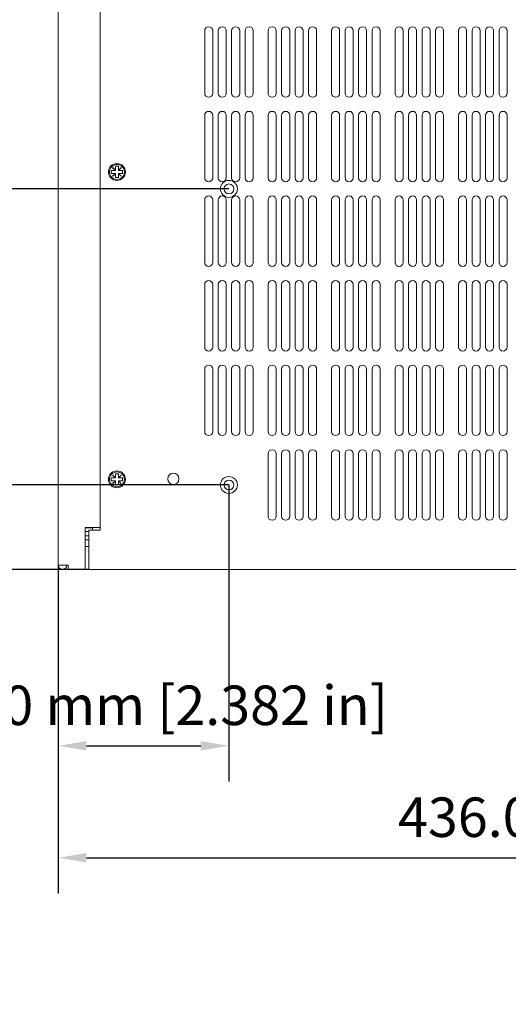
# Model space of a CAD drawing. Units: millimetres. Extents: x 0 to 1680, y 0 to 1188.
# Drawn here: x 248 to 421, y 544 to 893 of the extents above; entities that cross this region are included whole.
import ezdxf

# ---------------------------------------------------------------- set-up
doc = ezdxf.new("R2010")
doc.units = ezdxf.units.MM
doc.header["$LTSCALE"] = 4
doc.layers.add('Dimension (ISO)', color=7, linetype='Continuous', lineweight=25)
doc.layers.add('Visible (ISO)', color=7, linetype='Continuous', lineweight=18)
doc.styles.add('Note Text (ISO)', font='tahoma.ttf')
doc.dimstyles.new('Default (ISO)-12', dxfattribs={"dimscale": 4, "dimtxt": 3.5, "dimasz": 2.5, "dimexe": 3.175, "dimexo": 0, "dimgap": 0.762, "dimtad": 1, "dimrnd": 1e-08, "dimzin": 0, "dimdsep": 46, "dimtxsty": 'Note Text (ISO)', "dimcen": 0.09, "dimdle": 10, "dimclrd": 256, "dimclre": 256, "dimclrt": 256, "dimazin": 0, "dimtfac": 1.001486, "dimtmove": 0, "dimatfit": 3, "dimfxl": 1, "dimtolj": 1, "dimtzin": 0, "dimlwd": -1, "dimlwe": -1, "dimarcsym": 0})

# ---------------------------------------------------------------- blocks, each defined once
blk = doc.blocks.new('*D16')
at = {"layer": 'Defpoints', "color": 0, "transparency": 16777216}
for p in [(261.24, 699.36), (697.24, 699.36), (697.24, 595.66)]:
    blk.add_point(p, dxfattribs=at)
at = {"layer": 'Dimension (ISO)', "transparency": 16777216}
for p, q in [((261.24, 699.36), (261.24, 582.96)), ((697.24, 699.36), (697.24, 582.96)), ((271.24, 595.66), (687.24, 595.66))]:
    blk.add_line(p, q, dxfattribs=at)
for points in [[(271.24, 597.33), (271.24, 594), (261.24, 595.66)], [(687.24, 597.33), (687.24, 594), (697.24, 595.66)]]:
    blk.add_solid(points, dxfattribs=at)
at = {"layer": 'Dimension (ISO)', "transparency": 16777216, "insert": (381.68, 617.03), "char_height": 14, "attachment_point": 1, "style": 'Note Text (ISO)'}
blk.add_mtext('\\A1;436.00 mm [17.165 in]', dxfattribs=at)
blk = doc.blocks.new('*D17')
at = {"layer": 'Defpoints', "color": 0, "transparency": 16777216}
for p in [(239.94, 962.85), (114.04, 697.85), (272.04, 697.85)]:
    blk.add_point(p, dxfattribs=at)
at = {"layer": 'Dimension (ISO)', "transparency": 16777216}
for p, q in [((239.94, 962.85), (101.34, 962.85)), ((114.04, 952.85), (114.04, 707.85)), ((272.04, 697.85), (101.34, 697.85))]:
    blk.add_line(p, q, dxfattribs=at)
for points in [[(112.38, 952.85), (115.71, 952.85), (114.04, 962.85)], [(112.38, 707.85), (115.71, 707.85), (114.04, 697.85)]]:
    blk.add_solid(points, dxfattribs=at)
at = {"layer": 'Dimension (ISO)', "transparency": 16777216, "insert": (92.68, 733.12), "char_height": 14, "attachment_point": 1, "rotation": 90, "style": 'Note Text (ISO)'}
blk.add_mtext('\\A1;265.00 mm [10.433 in]', dxfattribs=at)
blk = doc.blocks.new('*D26')
at = {"layer": 'Defpoints', "color": 0, "transparency": 16777216}
for p in [(185.74, 832.85), (321.74, 832.85), (321.74, 727.85)]:
    blk.add_point(p, dxfattribs=at)
at = {"layer": 'Dimension (ISO)', "transparency": 16777216}
for p, q in [((321.74, 832.85), (173.04, 832.85)), ((185.74, 737.85), (185.74, 822.85)), ((321.74, 727.85), (173.04, 727.85))]:
    blk.add_line(p, q, dxfattribs=at)
for points in [[(184.08, 822.85), (187.41, 822.85), (185.74, 832.85)], [(184.08, 737.85), (187.41, 737.85), (185.74, 727.85)]]:
    blk.add_solid(points, dxfattribs=at)
at = {"layer": 'Dimension (ISO)', "transparency": 16777216, "insert": (164.38, 688.93), "char_height": 14, "attachment_point": 1, "rotation": 90, "style": 'Note Text (ISO)'}
blk.add_mtext('\\A1;105.00 mm [4.134 in]', dxfattribs=at)
blk = doc.blocks.new('*D29')
at = {"layer": 'Defpoints', "color": 0, "transparency": 16777216}
for p in [(321.74, 727.85), (261.24, 699.36), (321.74, 635.36)]:
    blk.add_point(p, dxfattribs=at)
at = {"layer": 'Dimension (ISO)', "transparency": 16777216}
for p, q in [((321.74, 727.85), (321.74, 622.66)), ((261.24, 699.36), (261.24, 622.66)), ((271.24, 635.36), (311.74, 635.36))]:
    blk.add_line(p, q, dxfattribs=at)
for points in [[(271.24, 637.02), (271.24, 633.69), (261.24, 635.36)], [(311.74, 637.02), (311.74, 633.69), (321.74, 635.36)]]:
    blk.add_solid(points, dxfattribs=at)
at = {"layer": 'Dimension (ISO)', "transparency": 16777216, "insert": (204.66, 656.72), "char_height": 14, "attachment_point": 1, "style": 'Note Text (ISO)'}
blk.add_mtext('\\A1;60.50 mm [2.382 in]', dxfattribs=at)

msp = doc.modelspace()

# ---------------------------------------------------------------- linework, layer by layer
at = {"layer": 'Visible (ISO)'}
for p, q in [((261.243, 699.358), (261.243, 961.353)), ((276.043, 711.853), (276.043, 962.853)), ((313.143, 866.778), (313.143, 888.928)), ((315.993, 888.928), (315.993, 866.778)), ((317.926, 866.778), (317.926, 888.928)), ((320.776, 888.928), (320.776, 866.778)), ((322.709, 866.778), (322.709, 888.928)), ((325.559, 888.928), (325.559, 866.778)), ((327.492, 866.778), (327.492, 888.928)), ((330.342, 888.928), (330.342, 866.778)), ((335.643, 866.778), (335.643, 888.928)), ((338.493, 888.928), (338.493, 866.778)), ((340.426, 866.778), (340.426, 888.928)), ((343.276, 888.928), (343.276, 866.778)), ((345.209, 866.778), (345.209, 888.928)), ((348.059, 888.928), (348.059, 866.778)), ((349.992, 866.778), (349.992, 888.928)), ((352.842, 888.928), (352.842, 866.778)), ((358.143, 866.778), (358.143, 888.928)), ((360.993, 888.928), (360.993, 866.778)), ((362.926, 866.778), (362.926, 888.928)), ((365.776, 888.928), (365.776, 866.778)), ((367.709, 866.778), (367.709, 888.928)), ((370.559, 888.928), (370.559, 866.778)), ((372.492, 866.778), (372.492, 888.928)), ((375.342, 888.928), (375.342, 866.778)), ((380.643, 866.778), (380.643, 888.928)), ((383.493, 888.928), (383.493, 866.778)), ((385.426, 866.778), (385.426, 888.928)), ((388.276, 888.928), (388.276, 866.778)), ((390.209, 866.778), (390.209, 888.928)), ((393.059, 888.928), (393.059, 866.778)), ((394.992, 866.778), (394.992, 888.928)), ((397.842, 888.928), (397.842, 866.778)), ((403.143, 866.778), (403.143, 888.928)), ((405.993, 888.928), (405.993, 866.778)), ((407.926, 866.778), (407.926, 888.928)), ((410.776, 888.928), (410.776, 866.778)), ((412.709, 866.778), (412.709, 888.928)), ((415.559, 888.928), (415.559, 866.778)), ((417.492, 866.778), (417.492, 888.928)), ((420.342, 888.928), (420.342, 866.778)), ((313.143, 836.778), (313.143, 858.928)), ((315.993, 858.928), (315.993, 836.778)), ((317.926, 836.778), (317.926, 858.928)), ((320.776, 858.928), (320.776, 836.778)), ((322.709, 836.778), (322.709, 858.928)), ((325.559, 858.928), (325.559, 836.778)), ((327.492, 836.778), (327.492, 858.928)), ((330.342, 858.928), (330.342, 836.778)), ((335.643, 836.778), (335.643, 858.928)), ((338.493, 858.928), (338.493, 836.778)), ((340.426, 836.778), (340.426, 858.928)), ((343.276, 858.928), (343.276, 836.778)), ((345.209, 836.778), (345.209, 858.928)), ((348.059, 858.928), (348.059, 836.778)), ((349.992, 836.778), (349.992, 858.928)), ((352.842, 858.928), (352.842, 836.778)), ((358.143, 836.778), (358.143, 858.928)), ((360.993, 858.928), (360.993, 836.778)), ((362.926, 836.778), (362.926, 858.928)), ((365.776, 858.928), (365.776, 836.778)), ((367.709, 836.778), (367.709, 858.928)), ((370.559, 858.928), (370.559, 836.778)), ((372.492, 836.778), (372.492, 858.928)), ((375.342, 858.928), (375.342, 836.778)), ((380.643, 836.778), (380.643, 858.928)), ((383.493, 858.928), (383.493, 836.778)), ((385.426, 836.778), (385.426, 858.928)), ((388.276, 858.928), (388.276, 836.778)), ((390.209, 836.778), (390.209, 858.928)), ((393.059, 858.928), (393.059, 836.778)), ((394.992, 836.778), (394.992, 858.928)), ((397.842, 858.928), (397.842, 836.778)), ((403.143, 836.778), (403.143, 858.928)), ((405.993, 858.928), (405.993, 836.778)), ((407.926, 836.778), (407.926, 858.928)), ((410.776, 858.928), (410.776, 836.778)), ((412.709, 836.778), (412.709, 858.928)), ((415.559, 858.928), (415.559, 836.778)), ((417.492, 836.778), (417.492, 858.928)), ((420.342, 858.928), (420.342, 836.778)), ((280.043, 838.353), (280.043, 839.353)), ((280.043, 839.353), (281.498, 839.353)), ((281.498, 838.353), (280.043, 838.353)), ((280.508, 840.343), (280.553, 840.388)), ((281.498, 839.353), (280.508, 840.343)), ((280.508, 837.363), (281.498, 838.353)), ((280.553, 840.388), (281.543, 839.398)), ((281.543, 838.308), (280.553, 837.318)), ((281.543, 839.353), (281.498, 839.353)), ((281.498, 838.353), (281.543, 838.353)), ((281.543, 839.398), (281.543, 840.853)), ((281.543, 840.853), (282.543, 840.853)), ((281.543, 839.398), (281.543, 839.353)), ((281.543, 838.353), (281.543, 838.308)), ((281.543, 836.853), (281.543, 838.308)), ((282.543, 840.853), (282.543, 839.398)), ((282.543, 839.398), (283.533, 840.388)), ((282.543, 839.353), (282.543, 839.398)), ((282.588, 839.353), (282.543, 839.353)), ((282.543, 838.353), (282.588, 838.353)), ((282.543, 838.308), (282.543, 838.353)), ((283.533, 837.318), (282.543, 838.308)), ((282.543, 838.308), (282.543, 836.853)), ((283.578, 840.343), (282.588, 839.353)), ((282.588, 839.353), (284.043, 839.353)), ((282.588, 838.353), (283.578, 837.363)), ((284.043, 838.353), (282.588, 838.353)), ((283.533, 840.388), (283.578, 840.343)), ((284.043, 839.353), (284.043, 838.353)), ((280.553, 837.318), (280.508, 837.363)), ((282.543, 836.853), (281.543, 836.853)), ((283.578, 837.363), (283.533, 837.318)), ((313.143, 806.778), (313.143, 828.928)), ((315.993, 828.928), (315.993, 806.778)), ((317.926, 806.778), (317.926, 828.928)), ((320.776, 828.928), (320.776, 806.778)), ((322.709, 806.778), (322.709, 828.928)), ((325.559, 828.928), (325.559, 806.778)), ((327.492, 806.778), (327.492, 828.928)), ((330.342, 828.928), (330.342, 806.778)), ((335.643, 806.778), (335.643, 828.928)), ((338.493, 828.928), (338.493, 806.778)), ((340.426, 806.778), (340.426, 828.928)), ((343.276, 828.928), (343.276, 806.778)), ((345.209, 806.778), (345.209, 828.928)), ((348.059, 828.928), (348.059, 806.778)), ((349.992, 806.778), (349.992, 828.928)), ((352.842, 828.928), (352.842, 806.778)), ((358.143, 806.778), (358.143, 828.928)), ((360.993, 828.928), (360.993, 806.778)), ((362.926, 806.778), (362.926, 828.928)), ((365.776, 828.928), (365.776, 806.778)), ((367.709, 806.778), (367.709, 828.928)), ((370.559, 828.928), (370.559, 806.778)), ((372.492, 806.778), (372.492, 828.928)), ((375.342, 828.928), (375.342, 806.778)), ((380.643, 806.778), (380.643, 828.928)), ((383.493, 828.928), (383.493, 806.778)), ((385.426, 806.778), (385.426, 828.928)), ((388.276, 828.928), (388.276, 806.778)), ((390.209, 806.778), (390.209, 828.928)), ((393.059, 828.928), (393.059, 806.778)), ((394.992, 806.778), (394.992, 828.928)), ((397.842, 828.928), (397.842, 806.778)), ((403.143, 806.778), (403.143, 828.928)), ((405.993, 828.928), (405.993, 806.778)), ((407.926, 806.778), (407.926, 828.928)), ((410.776, 828.928), (410.776, 806.778)), ((412.709, 806.778), (412.709, 828.928)), ((415.559, 828.928), (415.559, 806.778)), ((417.492, 806.778), (417.492, 828.928)), ((420.342, 828.928), (420.342, 806.778)), ((313.143, 776.778), (313.143, 798.928)), ((315.993, 798.928), (315.993, 776.778)), ((317.926, 776.778), (317.926, 798.928)), ((320.776, 798.928), (320.776, 776.778)), ((322.709, 776.778), (322.709, 798.928)), ((325.559, 798.928), (325.559, 776.778)), ((327.492, 776.778), (327.492, 798.928)), ((330.342, 798.928), (330.342, 776.778)), ((335.643, 776.778), (335.643, 798.928)), ((338.493, 798.928), (338.493, 776.778)), ((340.426, 776.778), (340.426, 798.928)), ((343.276, 798.928), (343.276, 776.778)), ((345.209, 776.778), (345.209, 798.928)), ((348.059, 798.928), (348.059, 776.778)), ((349.992, 776.778), (349.992, 798.928)), ((352.842, 798.928), (352.842, 776.778)), ((358.143, 776.778), (358.143, 798.928)), ((360.993, 798.928), (360.993, 776.778)), ((362.926, 776.778), (362.926, 798.928)), ((365.776, 798.928), (365.776, 776.778)), ((367.709, 776.778), (367.709, 798.928)), ((370.559, 798.928), (370.559, 776.778)), ((372.492, 776.778), (372.492, 798.928)), ((375.342, 798.928), (375.342, 776.778)), ((380.643, 776.778), (380.643, 798.928)), ((383.493, 798.928), (383.493, 776.778)), ((385.426, 776.778), (385.426, 798.928)), ((388.276, 798.928), (388.276, 776.778)), ((390.209, 776.778), (390.209, 798.928)), ((393.059, 798.928), (393.059, 776.778)), ((394.992, 776.778), (394.992, 798.928)), ((397.842, 798.928), (397.842, 776.778)), ((403.143, 776.778), (403.143, 798.928)), ((405.993, 798.928), (405.993, 776.778)), ((407.926, 776.778), (407.926, 798.928)), ((410.776, 798.928), (410.776, 776.778)), ((412.709, 776.778), (412.709, 798.928)), ((415.559, 798.928), (415.559, 776.778)), ((417.492, 776.778), (417.492, 798.928)), ((420.342, 798.928), (420.342, 776.778)), ((313.143, 746.778), (313.143, 768.928)), ((315.993, 768.928), (315.993, 746.778)), ((317.926, 746.778), (317.926, 768.928)), ((320.776, 768.928), (320.776, 746.778)), ((322.709, 746.778), (322.709, 768.928)), ((325.559, 768.928), (325.559, 746.778)), ((327.492, 746.778), (327.492, 768.928)), ((330.342, 768.928), (330.342, 746.778)), ((335.643, 746.778), (335.643, 768.928)), ((338.493, 768.928), (338.493, 746.778)), ((340.426, 746.778), (340.426, 768.928)), ((343.276, 768.928), (343.276, 746.778)), ((345.209, 746.778), (345.209, 768.928)), ((348.059, 768.928), (348.059, 746.778)), ((349.992, 746.778), (349.992, 768.928)), ((352.842, 768.928), (352.842, 746.778)), ((358.143, 746.778), (358.143, 768.928)), ((360.993, 768.928), (360.993, 746.778)), ((362.926, 746.778), (362.926, 768.928)), ((365.776, 768.928), (365.776, 746.778)), ((367.709, 746.778), (367.709, 768.928)), ((370.559, 768.928), (370.559, 746.778)), ((372.492, 746.778), (372.492, 768.928)), ((375.342, 768.928), (375.342, 746.778)), ((380.643, 746.778), (380.643, 768.928)), ((383.493, 768.928), (383.493, 746.778)), ((385.426, 746.778), (385.426, 768.928)), ((388.276, 768.928), (388.276, 746.778)), ((390.209, 746.778), (390.209, 768.928)), ((393.059, 768.928), (393.059, 746.778)), ((394.992, 746.778), (394.992, 768.928)), ((397.842, 768.928), (397.842, 746.778)), ((403.143, 746.778), (403.143, 768.928)), ((405.993, 768.928), (405.993, 746.778)), ((407.926, 746.778), (407.926, 768.928)), ((410.776, 768.928), (410.776, 746.778)), ((412.709, 746.778), (412.709, 768.928)), ((415.559, 768.928), (415.559, 746.778)), ((417.492, 746.778), (417.492, 768.928)), ((420.342, 768.928), (420.342, 746.778)), ((335.643, 716.778), (335.643, 738.928)), ((338.493, 738.928), (338.493, 716.778)), ((340.426, 716.778), (340.426, 738.928)), ((343.276, 738.928), (343.276, 716.778)), ((345.209, 716.778), (345.209, 738.928)), ((348.059, 738.928), (348.059, 716.778)), ((349.992, 716.778), (349.992, 738.928)), ((352.842, 738.928), (352.842, 716.778)), ((358.143, 716.778), (358.143, 738.928)), ((360.993, 738.928), (360.993, 716.778)), ((362.926, 716.778), (362.926, 738.928)), ((365.776, 738.928), (365.776, 716.778)), ((367.709, 716.778), (367.709, 738.928)), ((370.559, 738.928), (370.559, 716.778)), ((372.492, 716.778), (372.492, 738.928)), ((375.342, 738.928), (375.342, 716.778)), ((380.643, 716.778), (380.643, 738.928)), ((383.493, 738.928), (383.493, 716.778)), ((385.426, 716.778), (385.426, 738.928)), ((388.276, 738.928), (388.276, 716.778)), ((390.209, 716.778), (390.209, 738.928)), ((393.059, 738.928), (393.059, 716.778)), ((394.992, 716.778), (394.992, 738.928)), ((397.842, 738.928), (397.842, 716.778)), ((403.143, 716.778), (403.143, 738.928)), ((405.993, 738.928), (405.993, 716.778)), ((407.926, 716.778), (407.926, 738.928)), ((410.776, 738.928), (410.776, 716.778)), ((412.709, 716.778), (412.709, 738.928)), ((415.559, 738.928), (415.559, 716.778)), ((417.492, 716.778), (417.492, 738.928)), ((420.342, 738.928), (420.342, 716.778)), ((280.043, 729.353), (280.043, 730.353)), ((280.043, 730.353), (281.498, 730.353)), ((280.508, 731.343), (280.553, 731.388)), ((281.498, 730.353), (280.508, 731.343)), ((280.553, 731.388), (281.543, 730.398)), ((281.543, 730.353), (281.498, 730.353)), ((281.543, 730.398), (281.543, 731.853)), ((281.543, 731.853), (282.543, 731.853)), ((281.543, 730.398), (281.543, 730.353)), ((282.543, 731.853), (282.543, 730.398)), ((282.543, 730.398), (283.533, 731.388)), ((282.543, 730.353), (282.543, 730.398)), ((282.588, 730.353), (282.543, 730.353)), ((283.578, 731.343), (282.588, 730.353)), ((282.588, 730.353), (284.043, 730.353)), ((283.533, 731.388), (283.578, 731.343)), ((284.043, 730.353), (284.043, 729.353)), ((281.498, 729.353), (280.043, 729.353)), ((280.508, 728.363), (281.498, 729.353)), ((280.553, 728.318), (280.508, 728.363)), ((281.543, 729.308), (280.553, 728.318)), ((281.498, 729.353), (281.543, 729.353)), ((281.543, 729.353), (281.543, 729.308)), ((281.543, 727.853), (281.543, 729.308)), ((282.543, 727.853), (281.543, 727.853)), ((282.543, 729.353), (282.588, 729.353)), ((282.543, 729.308), (282.543, 729.353)), ((283.533, 728.318), (282.543, 729.308)), ((282.543, 729.308), (282.543, 727.853)), ((282.588, 729.353), (283.578, 728.363)), ((284.043, 729.353), (282.588, 729.353)), ((283.578, 728.363), (283.533, 728.318)), ((270.746, 712.753), (270.746, 699.358)), ((271.943, 712.753), (270.746, 712.753)), ((273.403, 712.653), (270.746, 712.653)), ((271.943, 712.753), (275.26, 712.753)), ((273.303, 712.753), (273.403, 712.653)), ((273.403, 711.853), (273.403, 712.653)), ((275.26, 712.753), (275.945, 712.753)), ((275.945, 712.753), (276.043, 712.753)), ((270.746, 711.353), (272.043, 711.353)), ((272.043, 709.853), (270.746, 709.853)), ((272.043, 709.853), (270.746, 709.853)), ((271.682, 709.853), (271.682, 709.853)), ((272.043, 711.853), (276.043, 711.853)), ((272.043, 699.358), (272.043, 711.853)), ((272.043, 708.353), (270.746, 708.353)), ((271.518, 706.053), (270.746, 706.053)), ((271.563, 706.053), (271.518, 706.053)), ((272.014, 706.053), (271.563, 706.053)), ((264.743, 699.358), (261.243, 699.358)), ((264.743, 697.853), (264.743, 699.358)), ((270.746, 699.358), (270.746, 697.853)), ((272.043, 697.853), (272.043, 699.358)), ((270.746, 697.853), (264.743, 697.853)), ((272.043, 697.853), (272.043, 697.853)), ((272.043, 697.853), (686.443, 697.853)), ((686.443, 697.853), (272.043, 697.853))]:
    msp.add_line(p, q, dxfattribs=at)
for centre, radius in [((282.043, 838.853), 3), ((282.043, 838.853), 2.65), ((321.743, 832.853), 3), ((321.743, 832.853), 1.75), ((282.043, 729.853), 3), ((282.043, 729.853), 2.65), ((302.043, 730.026), 2), ((321.743, 727.853), 3), ((321.743, 727.853), 1.75)]:
    msp.add_circle(centre, radius, dxfattribs=at)
for centre, radius, start, end in [((314.568, 888.928), 1.425, 0, 180), ((314.568, 888.928), 1.425, 0, 180), ((319.351, 888.928), 1.425, 0, 180), ((319.351, 888.928), 1.425, 0, 180), ((324.134, 888.928), 1.425, 0, 180), ((324.134, 888.928), 1.425, 0, 180), ((328.917, 888.928), 1.425, 0, 180), ((328.917, 888.928), 1.425, 0, 180), ((337.068, 888.928), 1.425, 0, 180), ((337.068, 888.928), 1.425, 0, 180), ((341.851, 888.928), 1.425, 0, 180), ((341.851, 888.928), 1.425, 0, 180), ((346.634, 888.928), 1.425, 0, 180), ((346.634, 888.928), 1.425, 0, 180), ((351.417, 888.928), 1.425, 0, 180), ((351.417, 888.928), 1.425, 0, 180), ((359.568, 888.928), 1.425, 0, 180), ((359.568, 888.928), 1.425, 0, 180), ((364.351, 888.928), 1.425, 0, 180), ((364.351, 888.928), 1.425, 0, 180), ((369.134, 888.928), 1.425, 0, 180), ((369.134, 888.928), 1.425, 0, 180), ((373.917, 888.928), 1.425, 0, 180), ((373.917, 888.928), 1.425, 0, 180), ((382.068, 888.928), 1.425, 0, 180), ((382.068, 888.928), 1.425, 0, 180), ((386.851, 888.928), 1.425, 0, 180), ((386.851, 888.928), 1.425, 0, 180), ((391.634, 888.928), 1.425, 0, 180), ((391.634, 888.928), 1.425, 0, 180), ((396.417, 888.928), 1.425, 0, 180), ((396.417, 888.928), 1.425, 0, 180), ((404.568, 888.928), 1.425, 0, 180), ((404.568, 888.928), 1.425, 0, 180), ((409.351, 888.928), 1.425, 0, 180), ((409.351, 888.928), 1.425, 0, 180), ((414.134, 888.928), 1.425, 0, 180), ((414.134, 888.928), 1.425, 0, 180), ((418.917, 888.928), 1.425, 0, 180), ((418.917, 888.928), 1.425, 0, 180), ((314.568, 866.778), 1.425, 180, 0), ((319.351, 866.778), 1.425, 180, 0), ((324.134, 866.778), 1.425, 180, 0), ((328.917, 866.778), 1.425, 180, 0), ((337.068, 866.778), 1.425, 180, 0), ((341.851, 866.778), 1.425, 180, 0), ((346.634, 866.778), 1.425, 180, 0), ((351.417, 866.778), 1.425, 180, 0), ((359.568, 866.778), 1.425, 180, 0), ((364.351, 866.778), 1.425, 180, 0), ((369.134, 866.778), 1.425, 180, 0), ((373.917, 866.778), 1.425, 180, 0), ((382.068, 866.778), 1.425, 180, 0), ((386.851, 866.778), 1.425, 180, 0), ((391.634, 866.778), 1.425, 180, 0), ((396.417, 866.778), 1.425, 180, 0), ((404.568, 866.778), 1.425, 180, 0), ((409.351, 866.778), 1.425, 180, 0), ((414.134, 866.778), 1.425, 180, 0), ((418.917, 866.778), 1.425, 180, 0), ((314.568, 858.928), 1.425, 0, 180), ((314.568, 858.928), 1.425, 0, 180), ((319.351, 858.928), 1.425, 0, 180), ((319.351, 858.928), 1.425, 0, 180), ((324.134, 858.928), 1.425, 0, 180), ((324.134, 858.928), 1.425, 0, 180), ((328.917, 858.928), 1.425, 0, 180), ((328.917, 858.928), 1.425, 0, 180), ((337.068, 858.928), 1.425, 0, 180), ((337.068, 858.928), 1.425, 0, 180), ((341.851, 858.928), 1.425, 0, 180), ((341.851, 858.928), 1.425, 0, 180), ((346.634, 858.928), 1.425, 0, 180), ((346.634, 858.928), 1.425, 0, 180), ((351.417, 858.928), 1.425, 0, 180), ((351.417, 858.928), 1.425, 0, 180), ((359.568, 858.928), 1.425, 0, 180), ((359.568, 858.928), 1.425, 0, 180), ((364.351, 858.928), 1.425, 0, 180), ((364.351, 858.928), 1.425, 0, 180), ((369.134, 858.928), 1.425, 0, 180), ((369.134, 858.928), 1.425, 0, 180), ((373.917, 858.928), 1.425, 0, 180), ((373.917, 858.928), 1.425, 0, 180), ((382.068, 858.928), 1.425, 0, 180), ((382.068, 858.928), 1.425, 0, 180), ((386.851, 858.928), 1.425, 0, 180), ((386.851, 858.928), 1.425, 0, 180), ((391.634, 858.928), 1.425, 0, 180), ((391.634, 858.928), 1.425, 0, 180), ((396.417, 858.928), 1.425, 0, 180), ((396.417, 858.928), 1.425, 0, 180), ((404.568, 858.928), 1.425, 0, 180), ((404.568, 858.928), 1.425, 0, 180), ((409.351, 858.928), 1.425, 0, 180), ((409.351, 858.928), 1.425, 0, 180), ((414.134, 858.928), 1.425, 0, 180), ((414.134, 858.928), 1.425, 0, 180), ((418.917, 858.928), 1.425, 0, 180), ((418.917, 858.928), 1.425, 0, 180), ((314.568, 836.778), 1.425, 180, 0), ((319.351, 836.778), 1.425, 180, 0), ((321.743, 832.853), 1.75, 0.00396, 179.99606), ((324.134, 836.778), 1.425, 180, 0), ((328.917, 836.778), 1.425, 180, 0), ((337.068, 836.778), 1.425, 180, 0), ((341.851, 836.778), 1.425, 180, 0), ((346.634, 836.778), 1.425, 180, 0), ((351.417, 836.778), 1.425, 180, 0), ((359.568, 836.778), 1.425, 180, 0), ((364.351, 836.778), 1.425, 180, 0), ((369.134, 836.778), 1.425, 180, 0), ((373.917, 836.778), 1.425, 180, 0), ((382.068, 836.778), 1.425, 180, 0), ((386.851, 836.778), 1.425, 180, 0), ((391.634, 836.778), 1.425, 180, 0), ((396.417, 836.778), 1.425, 180, 0), ((404.568, 836.778), 1.425, 180, 0), ((409.351, 836.778), 1.425, 180, 0), ((414.134, 836.778), 1.425, 180, 0), ((418.917, 836.778), 1.425, 180, 0), ((314.568, 828.928), 1.425, 0, 180), ((314.568, 828.928), 1.425, 0, 180), ((319.351, 828.928), 1.425, 0, 180), ((319.351, 828.928), 1.425, 0, 180), ((324.134, 828.928), 1.425, 0, 180), ((324.134, 828.928), 1.425, 0, 180), ((328.917, 828.928), 1.425, 0, 180), ((328.917, 828.928), 1.425, 0, 180), ((337.068, 828.928), 1.425, 0, 180), ((337.068, 828.928), 1.425, 0, 180), ((341.851, 828.928), 1.425, 0, 180), ((341.851, 828.928), 1.425, 0, 180), ((346.634, 828.928), 1.425, 0, 180), ((346.634, 828.928), 1.425, 0, 180), ((351.417, 828.928), 1.425, 0, 180), ((351.417, 828.928), 1.425, 0, 180), ((359.568, 828.928), 1.425, 0, 180), ((359.568, 828.928), 1.425, 0, 180), ((364.351, 828.928), 1.425, 0, 180), ((364.351, 828.928), 1.425, 0, 180), ((369.134, 828.928), 1.425, 0, 180), ((369.134, 828.928), 1.425, 0, 180), ((373.917, 828.928), 1.425, 0, 180), ((373.917, 828.928), 1.425, 0, 180), ((382.068, 828.928), 1.425, 0, 180), ((382.068, 828.928), 1.425, 0, 180), ((386.851, 828.928), 1.425, 0, 180), ((386.851, 828.928), 1.425, 0, 180), ((391.634, 828.928), 1.425, 0, 180), ((391.634, 828.928), 1.425, 0, 180), ((396.417, 828.928), 1.425, 0, 180), ((396.417, 828.928), 1.425, 0, 180), ((404.568, 828.928), 1.425, 0, 180), ((404.568, 828.928), 1.425, 0, 180), ((409.351, 828.928), 1.425, 0, 180), ((409.351, 828.928), 1.425, 0, 180), ((414.134, 828.928), 1.425, 0, 180), ((414.134, 828.928), 1.425, 0, 180), ((418.917, 828.928), 1.425, 0, 180), ((418.917, 828.928), 1.425, 0, 180), ((314.568, 806.778), 1.425, 180, 0), ((319.351, 806.778), 1.425, 180, 0), ((324.134, 806.778), 1.425, 180, 0), ((328.917, 806.778), 1.425, 180, 0), ((337.068, 806.778), 1.425, 180, 0), ((341.851, 806.778), 1.425, 180, 0), ((346.634, 806.778), 1.425, 180, 0), ((351.417, 806.778), 1.425, 180, 0), ((359.568, 806.778), 1.425, 180, 0), ((364.351, 806.778), 1.425, 180, 0), ((369.134, 806.778), 1.425, 180, 0), ((373.917, 806.778), 1.425, 180, 0), ((382.068, 806.778), 1.425, 180, 0), ((386.851, 806.778), 1.425, 180, 0), ((391.634, 806.778), 1.425, 180, 0), ((396.417, 806.778), 1.425, 180, 0), ((404.568, 806.778), 1.425, 180, 0), ((409.351, 806.778), 1.425, 180, 0), ((414.134, 806.778), 1.425, 180, 0), ((418.917, 806.778), 1.425, 180, 0), ((314.568, 798.928), 1.425, 0, 180), ((314.568, 798.928), 1.425, 0, 180), ((319.351, 798.928), 1.425, 0, 180), ((319.351, 798.928), 1.425, 0, 180), ((324.134, 798.928), 1.425, 0, 180), ((324.134, 798.928), 1.425, 0, 180), ((328.917, 798.928), 1.425, 0, 180), ((328.917, 798.928), 1.425, 0, 180), ((337.068, 798.928), 1.425, 0, 180), ((337.068, 798.928), 1.425, 0, 180), ((341.851, 798.928), 1.425, 0, 180), ((341.851, 798.928), 1.425, 0, 180), ((346.634, 798.928), 1.425, 0, 180), ((346.634, 798.928), 1.425, 0, 180), ((351.417, 798.928), 1.425, 0, 180), ((351.417, 798.928), 1.425, 0, 180), ((359.568, 798.928), 1.425, 0, 180), ((359.568, 798.928), 1.425, 0, 180), ((364.351, 798.928), 1.425, 0, 180), ((364.351, 798.928), 1.425, 0, 180), ((369.134, 798.928), 1.425, 0, 180), ((369.134, 798.928), 1.425, 0, 180), ((373.917, 798.928), 1.425, 0, 180), ((373.917, 798.928), 1.425, 0, 180), ((382.068, 798.928), 1.425, 0, 180), ((382.068, 798.928), 1.425, 0, 180), ((386.851, 798.928), 1.425, 0, 180), ((386.851, 798.928), 1.425, 0, 180), ((391.634, 798.928), 1.425, 0, 180), ((391.634, 798.928), 1.425, 0, 180), ((396.417, 798.928), 1.425, 0, 180), ((396.417, 798.928), 1.425, 0, 180), ((404.568, 798.928), 1.425, 0, 180), ((404.568, 798.928), 1.425, 0, 180), ((409.351, 798.928), 1.425, 0, 180), ((409.351, 798.928), 1.425, 0, 180), ((414.134, 798.928), 1.425, 0, 180), ((414.134, 798.928), 1.425, 0, 180), ((418.917, 798.928), 1.425, 0, 180), ((418.917, 798.928), 1.425, 0, 180), ((314.568, 776.778), 1.425, 180, 0), ((319.351, 776.778), 1.425, 180, 0), ((324.134, 776.778), 1.425, 180, 0), ((328.917, 776.778), 1.425, 180, 0), ((337.068, 776.778), 1.425, 180, 0), ((341.851, 776.778), 1.425, 180, 0), ((346.634, 776.778), 1.425, 180, 0), ((351.417, 776.778), 1.425, 180, 0), ((359.568, 776.778), 1.425, 180, 0), ((364.351, 776.778), 1.425, 180, 0), ((369.134, 776.778), 1.425, 180, 0), ((373.917, 776.778), 1.425, 180, 0), ((382.068, 776.778), 1.425, 180, 0), ((386.851, 776.778), 1.425, 180, 0), ((391.634, 776.778), 1.425, 180, 0), ((396.417, 776.778), 1.425, 180, 0), ((404.568, 776.778), 1.425, 180, 0), ((409.351, 776.778), 1.425, 180, 0), ((414.134, 776.778), 1.425, 180, 0), ((418.917, 776.778), 1.425, 180, 0), ((314.568, 768.928), 1.425, 0, 180), ((314.568, 768.928), 1.425, 0, 180), ((319.351, 768.928), 1.425, 0, 180), ((319.351, 768.928), 1.425, 0, 180), ((324.134, 768.928), 1.425, 0, 180), ((324.134, 768.928), 1.425, 0, 180), ((328.917, 768.928), 1.425, 0, 180), ((328.917, 768.928), 1.425, 0, 180), ((337.068, 768.928), 1.425, 0, 180), ((337.068, 768.928), 1.425, 0, 180), ((341.851, 768.928), 1.425, 0, 180), ((341.851, 768.928), 1.425, 0, 180), ((346.634, 768.928), 1.425, 0, 180), ((346.634, 768.928), 1.425, 0, 180), ((351.417, 768.928), 1.425, 0, 180), ((351.417, 768.928), 1.425, 0, 180), ((359.568, 768.928), 1.425, 0, 180), ((359.568, 768.928), 1.425, 0, 180), ((364.351, 768.928), 1.425, 0, 180), ((364.351, 768.928), 1.425, 0, 180), ((369.134, 768.928), 1.425, 0, 180), ((369.134, 768.928), 1.425, 0, 180), ((373.917, 768.928), 1.425, 0, 180), ((373.917, 768.928), 1.425, 0, 180), ((382.068, 768.928), 1.425, 0, 180), ((382.068, 768.928), 1.425, 0, 180), ((386.851, 768.928), 1.425, 0, 180), ((386.851, 768.928), 1.425, 0, 180), ((391.634, 768.928), 1.425, 0, 180), ((391.634, 768.928), 1.425, 0, 180), ((396.417, 768.928), 1.425, 0, 180), ((396.417, 768.928), 1.425, 0, 180), ((404.568, 768.928), 1.425, 0, 180), ((404.568, 768.928), 1.425, 0, 180), ((409.351, 768.928), 1.425, 0, 180), ((409.351, 768.928), 1.425, 0, 180), ((414.134, 768.928), 1.425, 0, 180), ((414.134, 768.928), 1.425, 0, 180), ((418.917, 768.928), 1.425, 0, 180), ((418.917, 768.928), 1.425, 0, 180), ((314.568, 746.778), 1.425, 180, 0), ((319.351, 746.778), 1.425, 180, 0), ((324.134, 746.778), 1.425, 180, 0), ((328.917, 746.778), 1.425, 180, 0), ((337.068, 746.778), 1.425, 180, 0), ((341.851, 746.778), 1.425, 180, 0), ((346.634, 746.778), 1.425, 180, 0), ((351.417, 746.778), 1.425, 180, 0), ((359.568, 746.778), 1.425, 180, 0), ((364.351, 746.778), 1.425, 180, 0), ((369.134, 746.778), 1.425, 180, 0), ((373.917, 746.778), 1.425, 180, 0), ((382.068, 746.778), 1.425, 180, 0), ((386.851, 746.778), 1.425, 180, 0), ((391.634, 746.778), 1.425, 180, 0), ((396.417, 746.778), 1.425, 180, 0), ((404.568, 746.778), 1.425, 180, 0), ((409.351, 746.778), 1.425, 180, 0), ((414.134, 746.778), 1.425, 180, 0), ((418.917, 746.778), 1.425, 180, 0), ((337.068, 738.928), 1.425, 0, 180), ((337.068, 738.928), 1.425, 0, 180), ((341.851, 738.928), 1.425, 0, 180), ((341.851, 738.928), 1.425, 0, 180), ((346.634, 738.928), 1.425, 0, 180), ((346.634, 738.928), 1.425, 0, 180), ((351.417, 738.928), 1.425, 0, 180), ((351.417, 738.928), 1.425, 0, 180), ((359.568, 738.928), 1.425, 0, 180), ((359.568, 738.928), 1.425, 0, 180), ((364.351, 738.928), 1.425, 0, 180), ((364.351, 738.928), 1.425, 0, 180), ((369.134, 738.928), 1.425, 0, 180), ((369.134, 738.928), 1.425, 0, 180), ((373.917, 738.928), 1.425, 0, 180), ((373.917, 738.928), 1.425, 0, 180), ((382.068, 738.928), 1.425, 0, 180), ((382.068, 738.928), 1.425, 0, 180), ((386.851, 738.928), 1.425, 0, 180), ((386.851, 738.928), 1.425, 0, 180), ((391.634, 738.928), 1.425, 0, 180), ((391.634, 738.928), 1.425, 0, 180), ((396.417, 738.928), 1.425, 0, 180), ((396.417, 738.928), 1.425, 0, 180), ((404.568, 738.928), 1.425, 0, 180), ((404.568, 738.928), 1.425, 0, 180), ((409.351, 738.928), 1.425, 0, 180), ((409.351, 738.928), 1.425, 0, 180), ((414.134, 738.928), 1.425, 0, 180), ((414.134, 738.928), 1.425, 0, 180), ((418.917, 738.928), 1.425, 0, 180), ((418.917, 738.928), 1.425, 0, 180), ((321.743, 727.853), 1.75, 0.00396, 179.99606), ((337.068, 716.778), 1.425, 180, 0), ((341.851, 716.778), 1.425, 180, 0), ((346.634, 716.778), 1.425, 180, 0), ((351.417, 716.778), 1.425, 180, 0), ((359.568, 716.778), 1.425, 180, 0), ((364.351, 716.778), 1.425, 180, 0), ((369.134, 716.778), 1.425, 180, 0), ((373.917, 716.778), 1.425, 180, 0), ((382.068, 716.778), 1.425, 180, 0), ((386.851, 716.778), 1.425, 180, 0), ((391.634, 716.778), 1.425, 180, 0), ((396.417, 716.778), 1.425, 180, 0), ((404.568, 716.778), 1.425, 180, 0), ((409.351, 716.778), 1.425, 180, 0), ((414.134, 716.778), 1.425, 180, 0), ((418.917, 716.778), 1.425, 180, 0), ((262.748, 699.358), 1.505, 180, 0), ((262.748, 699.358), 0.005, 180, 0)]:
    msp.add_arc(centre, radius, start, end, dxfattribs=at)
for points in [[(271.518, 706.053), (271.582, 706.053), (271.655, 706.065), (271.722, 706.09)], [(271.767, 706.09), (271.7, 706.065), (271.627, 706.053), (271.563, 706.053)], [(272.014, 706.053), (272.023, 706.053), (272.033, 706.053), (272.043, 706.053)]]:
    msp.add_open_spline(points, degree=3, dxfattribs=at)
msp.add_open_spline([(271.722, 706.09), (271.73, 706.09), (271.737, 706.09), (271.745, 706.09), (271.752, 706.09), (271.76, 706.09), (271.767, 706.09)], degree=3, knots=[-0.0031700218, -0.0031700218, -0.0031700218, -0.0031700218, 0, 0, 0, 0.0031630609, 0.0031630609, 0.0031630609, 0.0031630609], dxfattribs=at)

# ---------------------------------------------------------------- dimensions: what is measured, and where the dimension line sits
at = {"layer": 'Dimension (ISO)'}
for base, p1, p2, text, picture, middle in [((114.043, 697.853), (239.943, 962.853), (272.043, 697.853), '<> mm [10.433 in]', '*D17', (114.043, 830.353)), ((185.743, 832.853), (321.743, 727.853), (321.743, 832.853), '<> mm [4.134 in]', '*D26', (185.743, 780.353))]:
    dim = msp.add_linear_dim(base=base, p1=p1, p2=p2, angle=90, text=text, dimstyle='Default (ISO)-12', override={"dimgap": 0.762, "dimdec": 2, "dimpost": '', "dimtol": 0, "dimlim": 0, "dimtp": 0, "dimtm": 0, "dimtdec": 2, "dimtofl": 0, "dimatfit": 1}, dxfattribs=at)
    dim.commit()
    dim.dimension.update_dxf_attribs({"geometry": picture, "text_midpoint": middle, "dimtype": 160})
for base, p2, text, picture, middle in [((321.743, 635.358), (321.743, 727.853), '<> mm [2.382 in]', '*D29', (291.493, 635.358)), ((697.242, 595.663), (697.242, 699.358), '<> mm [17.165 in]', '*D16', (479.243, 595.663))]:
    dim = msp.add_linear_dim(base=base, p1=(261.243, 699.358), p2=p2, text=text, dimstyle='Default (ISO)-12', override={"dimgap": 0.762, "dimdec": 2, "dimpost": '', "dimtol": 0, "dimlim": 0, "dimtp": 0, "dimtm": 0, "dimtdec": 2, "dimtofl": 0, "dimatfit": 1}, dxfattribs=at)
    dim.commit()
    dim.dimension.update_dxf_attribs({"geometry": picture, "text_midpoint": middle, "dimtype": 160})

doc.saveas('drawing.dxf')
